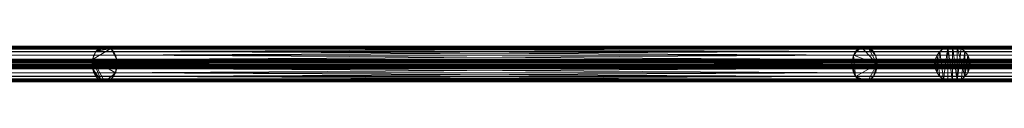
# Model space of a CAD drawing. Units: inches. Extents: x -96 to 96, y -183 to 1.
# Drawn here: x -38 to 17, y -1 to 1 of the extents above; entities that cross this region are included whole.
import ezdxf

# ---------------------------------------------------------------- set-up
doc = ezdxf.new("R2010")
doc.units = ezdxf.units.IN
doc.header["$LTSCALE"] = 8
doc.header["$MEASUREMENT"] = 0
doc.layers.add('A-GENM', color=13, linetype='Continuous', lineweight=9)

# ---------------------------------------------------------------- blocks, each defined once
blk = doc.blocks.new('FamilyGeomCombination_3105-_3D_')
at = {"layer": 'A-GENM'}
mesh = blk.add_polyface(dxfattribs=at)
corners = [(-96, 0, 60), (-95.966, -0.259, 60), (-95.866, -0.5, 60), (-95.707, -0.707, 60), (-95.5, -0.866, 60), (-95.259, -0.966, 60), (-95, -1, 60), (-94.741, -0.966, 60), (-94.5, -0.866, 60), (-94.293, -0.707, 60), (-94.134, -0.5, 60), (-94.034, -0.259, 60), (-94, 0, 60), (-94.034, 0.259, 60), (-94.134, 0.5, 60), (-94.293, 0.707, 60), (-94.5, 0.866, 60), (-94.741, 0.966, 60), (-95, 1, 60), (-95.259, 0.966, 60), (-95.5, 0.866, 60), (-95.707, 0.707, 60), (-95.866, 0.5, 60), (-95.966, 0.259, 60), (94, 0, 60), (94.034, -0.259, 60), (94.134, -0.5, 60), (94.293, -0.707, 60), (94.5, -0.866, 60), (94.741, -0.966, 60), (95, -1, 60), (95.259, -0.966, 60), (95.5, -0.866, 60), (95.707, -0.707, 60), (95.866, -0.5, 60), (95.966, -0.259, 60), (96, 0, 60), (95.966, 0.259, 60), (95.866, 0.5, 60), (95.707, 0.707, 60), (95.5, 0.866, 60), (95.259, 0.966, 60), (95, 1, 60), (94.741, 0.966, 60), (94.5, 0.866, 60), (94.293, 0.707, 60), (94.134, 0.5, 60), (94.034, 0.259, 60)]
mesh.append_faces([[corners[k] for k in face] for face in [(11, 9, 10), (16, 14, 15), (14, 12, 13), (38, 36, 37)]], dxfattribs={"vtx0": -1})
mesh.append_faces([[corners[k] for k in face] for face in [(17, 21, 14, 16), (39, 45, 24)]], dxfattribs={"vtx0": -1, "vtx1": -1, "vtx2": -1})
mesh.append_faces([[corners[k] for k in face] for face in [(11, 23, 2, 5)]], dxfattribs={"vtx0": -1, "vtx1": -1, "vtx2": -1, "vtx3": -1})
mesh.append_faces([[corners[k] for k in face] for face in [(39, 42, 44, 45)]], dxfattribs={"vtx0": -1, "vtx1": -1, "vtx3": -1})
mesh.append_faces([[corners[k] for k in face] for face in [(5, 8, 9, 11), (27, 32, 33, 24), (38, 33, 34, 36), (33, 38, 39, 24)]], dxfattribs={"vtx0": -1, "vtx2": -1, "vtx3": -1})
mesh.append_faces([[corners[k] for k in face] for face in [(4, 5, 2, 3), (19, 20, 18), (26, 27, 24, 25), (41, 42, 39, 40)]], dxfattribs={"vtx1": -1})
mesh.append_faces([[corners[k] for k in face] for face in [(11, 12, 14, 23)]], dxfattribs={"vtx1": -1, "vtx2": -1, "vtx3": -1})
mesh.append_faces([[corners[k] for k in face] for face in [(17, 18, 20, 21)]], dxfattribs={"vtx1": -1, "vtx3": -1})
mesh.append_faces([[corners[k] for k in face] for face in [(6, 7, 8, 5), (0, 1, 2, 23), (34, 35, 36), (46, 47, 24, 45), (42, 43, 44)]], dxfattribs={"vtx2": -1})
mesh.append_faces([[corners[k] for k in face] for face in [(21, 22, 23, 14), (30, 31, 32, 27)]], dxfattribs={"vtx2": -1, "vtx3": -1})
mesh.append_faces([[corners[k] for k in face] for face in [(27, 28, 29, 30)]], dxfattribs={"vtx3": -1})
mesh = blk.add_polyface(dxfattribs=at)
corners = [(-96, 0, 4), (-95.966, 0.259, 4), (-95.866, 0.5, 4), (-95.707, 0.707, 4), (-95.5, 0.866, 4), (-95.259, 0.966, 4), (-95, 1, 4), (-94.741, 0.966, 4), (-94.5, 0.866, 4), (-94.293, 0.707, 4), (-94.134, 0.5, 4), (-94.034, 0.259, 4), (-94, 0, 4), (-94.034, -0.259, 4), (-94.134, -0.5, 4), (-94.293, -0.707, 4), (-94.5, -0.866, 4), (-94.741, -0.966, 4), (-95, -1, 4), (-95.259, -0.966, 4), (-95.5, -0.866, 4), (-95.707, -0.707, 4), (-95.866, -0.5, 4), (-95.966, -0.259, 4), (94, 0, 4), (94.034, 0.259, 4), (94.134, 0.5, 4), (94.293, 0.707, 4), (94.5, 0.866, 4), (94.741, 0.966, 4), (95, 1, 4), (95.259, 0.966, 4), (95.5, 0.866, 4), (95.707, 0.707, 4), (95.866, 0.5, 4), (95.966, 0.259, 4), (96, 0, 4), (95.966, -0.259, 4), (95.866, -0.5, 4), (95.707, -0.707, 4), (95.5, -0.866, 4), (95.259, -0.966, 4), (95, -1, 4), (94.741, -0.966, 4), (94.5, -0.866, 4), (94.293, -0.707, 4), (94.134, -0.5, 4), (94.034, -0.259, 4)]
mesh.append_faces([[corners[k] for k in face] for face in [(10, 8, 9), (15, 13, 14), (33, 30, 31, 32), (24, 45, 46, 47)]], dxfattribs={"vtx0": -1})
mesh.append_faces([[corners[k] for k in face] for face in [(39, 34, 38)]], dxfattribs={"vtx0": -1, "vtx1": -1})
mesh.append_faces([[corners[k] for k in face] for face in [(10, 13, 1), (22, 13, 19), (28, 30, 33, 27), (24, 27, 33)]], dxfattribs={"vtx0": -1, "vtx1": -1, "vtx2": -1})
mesh.append_faces([[corners[k] for k in face] for face in [(39, 24, 33, 34)]], dxfattribs={"vtx0": -1, "vtx1": -1, "vtx3": -1})
mesh.append_faces([[corners[k] for k in face] for face in [(4, 6, 7, 3)]], dxfattribs={"vtx0": -1, "vtx2": -1})
mesh.append_faces([[corners[k] for k in face] for face in [(22, 0, 1, 13)]], dxfattribs={"vtx0": -1, "vtx2": -1, "vtx3": -1})
mesh.append_faces([[corners[k] for k in face] for face in [(23, 0, 22)]], dxfattribs={"vtx1": -1})
mesh.append_faces([[corners[k] for k in face] for face in [(7, 8, 10, 3), (15, 16, 19, 13), (39, 40, 45, 24)]], dxfattribs={"vtx1": -1, "vtx2": -1, "vtx3": -1})
mesh.append_faces([[corners[k] for k in face] for face in [(4, 5, 6), (20, 21, 22, 19), (28, 29, 30), (36, 37, 38), (43, 44, 45, 42)]], dxfattribs={"vtx2": -1})
mesh.append_faces([[corners[k] for k in face] for face in [(1, 2, 3, 10), (34, 35, 36, 38), (40, 41, 42, 45)]], dxfattribs={"vtx2": -1, "vtx3": -1})
mesh.append_faces([[corners[k] for k in face] for face in [(10, 11, 12, 13), (16, 17, 18, 19), (24, 25, 26, 27)]], dxfattribs={"vtx3": -1})
mesh = blk.add_polyface(dxfattribs=at)
corners = [(95, -1, 47), (-95, -1, 47), (-94.808, -0.981, 46.808), (-94.62, -0.925, 46.62), (-94.44, -0.828, 46.44), (-94.274, -0.688, 46.274), (-94.134, -0.501, 46.134), (-94.036, -0.267, 46.036), (-94, 0, 46), (-94.036, 0.267, 46.036), (-94.134, 0.501, 46.134), (-94.274, 0.688, 46.274), (-94.44, 0.828, 46.44), (-94.62, 0.925, 46.62), (-94.808, 0.981, 46.808), (-95, 1, 47), (95, 1, 47), (94.808, 0.981, 46.808), (94.62, 0.925, 46.62), (94.44, 0.828, 46.44), (94.274, 0.688, 46.274), (94.134, 0.501, 46.134), (94.036, 0.267, 46.036), (94, 0, 46), (94.036, -0.267, 46.036), (94.134, -0.501, 46.134), (94.274, -0.688, 46.274), (94.44, -0.828, 46.44), (94.62, -0.925, 46.62), (94.808, -0.981, 46.808)]
mesh.append_faces([[corners[k] for k in face] for face in [(17, 14, 15, 16)]], dxfattribs={"vtx0": -1})
mesh.append_faces([[corners[k] for k in face] for face in [(29, 2, 3, 28), (27, 4, 5, 26), (25, 6, 7, 24), (26, 5, 6, 25), (28, 3, 4, 27), (8, 23, 24, 7), (21, 10, 11, 20), (22, 9, 10, 21), (19, 12, 13, 18), (18, 13, 14, 17), (20, 11, 12, 19), (9, 22, 23, 8)]], dxfattribs={"vtx0": -1, "vtx2": -1})
mesh.append_faces([[corners[k] for k in face] for face in [(0, 1, 2, 29)]], dxfattribs={"vtx2": -1})
mesh = blk.add_polyface(dxfattribs=at)
corners = [(-95, -1, 47), (95, -1, 47), (94.808, -0.981, 47.192), (94.62, -0.925, 47.38), (94.44, -0.828, 47.56), (94.274, -0.688, 47.726), (94.134, -0.501, 47.866), (94.036, -0.267, 47.964), (94, 0, 48), (94.036, 0.267, 47.964), (94.134, 0.501, 47.866), (94.274, 0.688, 47.726), (94.44, 0.828, 47.56), (94.62, 0.925, 47.38), (94.808, 0.981, 47.192), (95, 1, 47), (-95, 1, 47), (-94.808, 0.981, 47.192), (-94.62, 0.925, 47.38), (-94.44, 0.828, 47.56), (-94.274, 0.688, 47.726), (-94.134, 0.501, 47.866), (-94.036, 0.267, 47.964), (-94, 0, 48), (-94.036, -0.267, 47.964), (-94.134, -0.501, 47.866), (-94.274, -0.688, 47.726), (-94.44, -0.828, 47.56), (-94.62, -0.925, 47.38), (-94.808, -0.981, 47.192)]
mesh.append_faces([[corners[k] for k in face] for face in [(2, 29, 0, 1)]], dxfattribs={"vtx0": -1})
mesh.append_faces([[corners[k] for k in face] for face in [(14, 17, 18, 13), (12, 19, 20, 11), (10, 21, 22, 9), (11, 20, 21, 10), (13, 18, 19, 12), (23, 8, 9, 22), (6, 25, 26, 5), (7, 24, 25, 6), (4, 27, 28, 3), (3, 28, 29, 2), (5, 26, 27, 4), (24, 7, 8, 23)]], dxfattribs={"vtx0": -1, "vtx2": -1})
mesh.append_faces([[corners[k] for k in face] for face in [(16, 17, 14, 15)]], dxfattribs={"vtx1": -1})
blk = doc.blocks.new('DesignRepeat - DesignRepeat-3780-_3D_')
at = {"layer": 'A-GENM'}
mesh = blk.add_polyface(dxfattribs=at)
corners = [(1, 0, 60), (0.966, 0.259, 60), (0.866, 0.5, 60), (0.707, 0.707, 60), (0.5, 0.866, 60), (0.259, 0.966, 60), (0, 1, 60), (-0.259, 0.966, 60), (-0.5, 0.866, 60), (-0.707, 0.707, 60), (-0.866, 0.5, 60), (-0.966, 0.259, 60), (-1, 0, 60), (-0.966, -0.259, 60), (-0.866, -0.5, 60), (-0.707, -0.707, 60), (-0.5, -0.866, 60), (-0.259, -0.966, 60), (0, -1, 60), (0.259, -0.966, 60), (0.5, -0.866, 60), (0.707, -0.707, 60), (0.866, -0.5, 60), (0.966, -0.259, 60)]
mesh.append_faces([[corners[k] for k in face] for face in [(19, 4, 5)]], dxfattribs={"vtx0": -1, "vtx2": -1})
mesh.append_faces([[corners[k] for k in face] for face in [(4, 19, 20, 21), (9, 15, 16, 17)]], dxfattribs={"vtx0": -1, "vtx3": -1})
mesh.append_faces([[corners[k] for k in face] for face in [(8, 9, 17, 7)]], dxfattribs={"vtx1": -1, "vtx2": -1})
mesh.append_faces([[corners[k] for k in face] for face in [(18, 19, 5, 6), (21, 22, 3, 4), (22, 23, 2, 3), (13, 14, 10, 11), (14, 15, 9, 10), (17, 18, 6, 7)]], dxfattribs={"vtx1": -1, "vtx3": -1})
mesh.append_faces([[corners[k] for k in face] for face in [(11, 12, 13)]], dxfattribs={"vtx2": -1})
mesh.append_faces([[corners[k] for k in face] for face in [(23, 0, 1, 2)]], dxfattribs={"vtx3": -1})
mesh = blk.add_polyface(dxfattribs=at)
corners = [(1, 0, 4), (0.966, -0.259, 4), (0.866, -0.5, 4), (0.707, -0.707, 4), (0.5, -0.866, 4), (0.259, -0.966, 4), (0, -1, 4), (-0.259, -0.966, 4), (-0.5, -0.866, 4), (-0.707, -0.707, 4), (-0.866, -0.5, 4), (-0.966, -0.259, 4), (-1, 0, 4), (-0.966, 0.259, 4), (-0.866, 0.5, 4), (-0.707, 0.707, 4), (-0.5, 0.866, 4), (-0.259, 0.966, 4), (0, 1, 4), (0.259, 0.966, 4), (0.5, 0.866, 4), (0.707, 0.707, 4), (0.866, 0.5, 4), (0.966, 0.259, 4)]
mesh.append_faces([[corners[k] for k in face] for face in [(1, 23, 0)]], dxfattribs={"vtx0": -1})
mesh.append_faces([[corners[k] for k in face] for face in [(22, 2, 3)]], dxfattribs={"vtx0": -1, "vtx2": -1})
mesh.append_faces([[corners[k] for k in face] for face in [(5, 18, 19, 20)]], dxfattribs={"vtx0": -1, "vtx3": -1})
mesh.append_faces([[corners[k] for k in face] for face in [(13, 14, 11, 12)]], dxfattribs={"vtx1": -1})
mesh.append_faces([[corners[k] for k in face] for face in [(21, 22, 3, 20), (4, 5, 20, 3), (7, 8, 17, 6)]], dxfattribs={"vtx1": -1, "vtx2": -1})
mesh.append_faces([[corners[k] for k in face] for face in [(17, 18, 5, 6), (15, 16, 9, 10), (16, 17, 8, 9), (14, 15, 10, 11), (22, 23, 1, 2)]], dxfattribs={"vtx1": -1, "vtx3": -1})
mesh = blk.add_polyface(dxfattribs=at)
corners = [(-1, 0, 60), (-0.966, 0.259, 60), (-0.866, 0.5, 60), (-0.707, 0.707, 60), (-0.5, 0.866, 60), (-0.259, 0.966, 60), (0, 1, 60), (0.259, 0.966, 60), (0.5, 0.866, 60), (0.707, 0.707, 60), (0.866, 0.5, 60), (0.966, 0.259, 60), (1, 0, 60), (1, 0, 4), (0.966, 0.259, 4), (0.866, 0.5, 4), (0.707, 0.707, 4), (0.5, 0.866, 4), (0.259, 0.966, 4), (0, 1, 4), (-0.259, 0.966, 4), (-0.5, 0.866, 4), (-0.707, 0.707, 4), (-0.866, 0.5, 4), (-0.966, 0.259, 4), (-1, 0, 4)]
mesh.append_faces([[corners[k] for k in face] for face in [(1, 24, 25, 0)]], dxfattribs={"vtx0": -1})
mesh.append_faces([[corners[k] for k in face] for face in [(11, 14, 15, 10), (10, 15, 16, 9), (8, 17, 18, 7), (9, 16, 17, 8), (7, 18, 19, 6), (5, 20, 21, 4), (4, 21, 22, 3), (2, 23, 24, 1), (3, 22, 23, 2), (20, 5, 6, 19)]], dxfattribs={"vtx0": -1, "vtx2": -1})
mesh.append_faces([[corners[k] for k in face] for face in [(12, 13, 14, 11)]], dxfattribs={"vtx2": -1})
mesh = blk.add_polyface(dxfattribs=at)
corners = [(5.659, 0, 3.238), (5.635, -0.259, 3.262), (5.564, -0.5, 3.333), (5.451, -0.707, 3.445), (5.304, -0.866, 3.591), (5.133, -0.966, 3.761), (4.949, -1, 3.943), (4.766, -0.966, 4.126), (4.595, -0.866, 4.296), (4.448, -0.707, 4.442), (4.335, -0.5, 4.554), (4.264, -0.259, 4.624), (4.24, 0, 4.648), (4.264, 0.259, 4.624), (4.335, 0.5, 4.554), (4.448, 0.707, 4.442), (4.595, 0.866, 4.296), (4.766, 0.966, 4.126), (4.949, 1, 3.943), (5.133, 0.966, 3.761), (5.304, 0.866, 3.591), (5.451, 0.707, 3.445), (5.564, 0.5, 3.333), (5.635, 0.259, 3.262)]
mesh.append_faces([[corners[k] for k in face] for face in [(2, 0, 1), (7, 5, 6)]], dxfattribs={"vtx0": -1})
mesh.append_faces([[corners[k] for k in face] for face in [(18, 21, 17), (10, 7, 9), (3, 5, 2)]], dxfattribs={"vtx0": -1, "vtx1": -1})
mesh.append_faces([[corners[k] for k in face] for face in [(17, 12, 15), (21, 12, 17), (0, 2, 21), (7, 10, 12), (5, 7, 12), (5, 12, 2), (12, 21, 2)]], dxfattribs={"vtx0": -1, "vtx1": -1, "vtx2": -1})
mesh.append_faces([[corners[k] for k in face] for face in [(12, 14, 15), (21, 18, 19)]], dxfattribs={"vtx0": -1, "vtx2": -1})
mesh.append_faces([[corners[k] for k in face] for face in [(16, 17, 15), (20, 21, 19), (23, 0, 22), (13, 14, 12), (4, 5, 3)]], dxfattribs={"vtx1": -1})
mesh.append_faces([[corners[k] for k in face] for face in [(21, 22, 0)]], dxfattribs={"vtx1": -1, "vtx2": -1})
mesh.append_faces([[corners[k] for k in face] for face in [(10, 11, 12), (7, 8, 9)]], dxfattribs={"vtx2": -1})
mesh = blk.add_polyface(dxfattribs=at)
corners = [(5.659, 0, 3.238), (5.635, 0.259, 3.262), (5.564, 0.5, 3.333), (5.451, 0.707, 3.445), (5.304, 0.866, 3.591), (5.133, 0.966, 3.761), (4.949, 1, 3.943), (4.766, 0.966, 4.126), (4.595, 0.866, 4.296), (4.448, 0.707, 4.442), (4.335, 0.5, 4.554), (4.264, 0.259, 4.624), (4.24, 0, 4.648), (47.036, 0, 47.705), (47.06, 0.259, 47.681), (47.131, 0.5, 47.611), (47.244, 0.707, 47.498), (47.391, 0.866, 47.352), (47.562, 0.966, 47.182), (47.745, 1, 47), (47.929, 0.966, 46.818), (48.1, 0.866, 46.648), (48.247, 0.707, 46.502), (48.36, 0.5, 46.389), (48.431, 0.259, 46.319), (48.455, 0, 46.295)]
mesh.append_faces([[corners[k] for k in face] for face in [(13, 11, 12), (0, 24, 25)]], dxfattribs={"vtx0": -1})
mesh.append_faces([[corners[k] for k in face] for face in [(15, 10, 14), (22, 3, 21), (20, 5, 19)]], dxfattribs={"vtx0": -1, "vtx1": -1})
mesh.append_faces([[corners[k] for k in face] for face in [(11, 13, 14), (8, 16, 17), (7, 17, 18), (14, 10, 11), (15, 9, 10), (16, 8, 9), (18, 6, 7), (4, 20, 21), (1, 23, 24), (20, 4, 5), (19, 5, 6), (21, 3, 4), (22, 2, 3), (24, 0, 1)]], dxfattribs={"vtx0": -1, "vtx2": -1})
mesh.append_faces([[corners[k] for k in face] for face in [(15, 16, 9), (7, 8, 17), (18, 19, 6), (22, 23, 2), (1, 2, 23)]], dxfattribs={"vtx1": -1, "vtx2": -1})
mesh = blk.add_polyface(dxfattribs=at)
corners = [(48.455, 0, 46.295), (48.431, 0.259, 46.319), (48.36, 0.5, 46.389), (48.247, 0.707, 46.502), (48.1, 0.866, 46.648), (47.929, 0.966, 46.818), (47.745, 1, 47), (47.562, 0.966, 47.182), (47.391, 0.866, 47.352), (47.244, 0.707, 47.498), (47.131, 0.5, 47.611), (47.06, 0.259, 47.681), (47.036, 0, 47.705), (47.06, -0.259, 47.681), (47.131, -0.5, 47.611), (47.244, -0.707, 47.498), (47.391, -0.866, 47.352), (47.562, -0.966, 47.182), (47.745, -1, 47), (47.929, -0.966, 46.818), (48.1, -0.866, 46.648), (48.247, -0.707, 46.502), (48.36, -0.5, 46.389), (48.431, -0.259, 46.319)]
mesh.append_faces([[corners[k] for k in face] for face in [(10, 8, 9), (3, 1, 2), (1, 23, 0), (12, 10, 11), (15, 13, 14), (23, 21, 22), (21, 19, 20)]], dxfattribs={"vtx0": -1})
mesh.append_faces([[corners[k] for k in face] for face in [(4, 1, 3), (16, 13, 15), (17, 21, 16), (19, 21, 18), (13, 10, 12)]], dxfattribs={"vtx0": -1, "vtx1": -1})
mesh.append_faces([[corners[k] for k in face] for face in [(6, 8, 10), (10, 23, 6), (1, 5, 23), (23, 10, 13), (13, 16, 23), (23, 16, 21)]], dxfattribs={"vtx0": -1, "vtx1": -1, "vtx2": -1})
mesh.append_faces([[corners[k] for k in face] for face in [(23, 5, 6), (1, 4, 5)]], dxfattribs={"vtx0": -1, "vtx2": -1})
mesh.append_faces([[corners[k] for k in face] for face in [(17, 18, 21)]], dxfattribs={"vtx1": -1, "vtx2": -1})
mesh.append_faces([[corners[k] for k in face] for face in [(6, 7, 8)]], dxfattribs={"vtx2": -1})
mesh = blk.add_polyface(dxfattribs=at)
corners = [(1, 0, 60), (0.966, -0.259, 60), (0.866, -0.5, 60), (0.707, -0.707, 60), (0.5, -0.866, 60), (0.259, -0.966, 60), (0, -1, 60), (-0.259, -0.966, 60), (-0.5, -0.866, 60), (-0.707, -0.707, 60), (-0.866, -0.5, 60), (-0.966, -0.259, 60), (-1, 0, 60), (-1, 0, 4), (-0.966, -0.259, 4), (-0.866, -0.5, 4), (-0.707, -0.707, 4), (-0.5, -0.866, 4), (-0.259, -0.966, 4), (0, -1, 4), (0.259, -0.966, 4), (0.5, -0.866, 4), (0.707, -0.707, 4), (0.866, -0.5, 4), (0.966, -0.259, 4), (1, 0, 4)]
mesh.append_faces([[corners[k] for k in face] for face in [(1, 24, 25, 0)]], dxfattribs={"vtx0": -1})
mesh.append_faces([[corners[k] for k in face] for face in [(11, 14, 15, 10), (10, 15, 16, 9), (8, 17, 18, 7), (9, 16, 17, 8), (7, 18, 19, 6), (5, 20, 21, 4), (4, 21, 22, 3), (2, 23, 24, 1), (3, 22, 23, 2), (20, 5, 6, 19)]], dxfattribs={"vtx0": -1, "vtx2": -1})
mesh.append_faces([[corners[k] for k in face] for face in [(12, 13, 14, 11)]], dxfattribs={"vtx2": -1})
mesh = blk.add_polyface(dxfattribs=at)
corners = [(4.24, 0, 4.648), (4.264, -0.259, 4.624), (4.335, -0.5, 4.554), (4.448, -0.707, 4.442), (4.595, -0.866, 4.296), (4.766, -0.966, 4.126), (4.949, -1, 3.943), (5.133, -0.966, 3.761), (5.304, -0.866, 3.591), (5.451, -0.707, 3.445), (5.564, -0.5, 3.333), (5.635, -0.259, 3.262), (5.659, 0, 3.238), (48.455, 0, 46.295), (48.431, -0.259, 46.319), (48.36, -0.5, 46.389), (48.247, -0.707, 46.502), (48.1, -0.866, 46.648), (47.929, -0.966, 46.818), (47.745, -1, 47), (47.562, -0.966, 47.182), (47.391, -0.866, 47.352), (47.244, -0.707, 47.498), (47.131, -0.5, 47.611), (47.06, -0.259, 47.681), (47.036, 0, 47.705)]
mesh.append_faces([[corners[k] for k in face] for face in [(13, 11, 12), (0, 24, 25)]], dxfattribs={"vtx0": -1})
mesh.append_faces([[corners[k] for k in face] for face in [(15, 10, 14), (22, 3, 21), (20, 5, 19)]], dxfattribs={"vtx0": -1, "vtx1": -1})
mesh.append_faces([[corners[k] for k in face] for face in [(11, 13, 14), (8, 16, 17), (7, 17, 18), (14, 10, 11), (15, 9, 10), (16, 8, 9), (18, 6, 7), (4, 20, 21), (1, 23, 24), (20, 4, 5), (19, 5, 6), (21, 3, 4), (22, 2, 3), (24, 0, 1)]], dxfattribs={"vtx0": -1, "vtx2": -1})
mesh.append_faces([[corners[k] for k in face] for face in [(15, 16, 9), (7, 8, 17), (18, 19, 6), (22, 23, 2), (1, 2, 23)]], dxfattribs={"vtx1": -1, "vtx2": -1})

msp = doc.modelspace()

# ---------------------------------------------------------------- block references
at = {"layer": 'A-GENM'}
msp.add_blockref('FamilyGeomCombination_3105-_3D_', (0, 0), dxfattribs=at)
at = {"layer": 'A-GENM', "rotation": 180}
msp.add_blockref('DesignRepeat - DesignRepeat-3780-_3D_', (14.333333, 0), dxfattribs=at)

# ---------------------------------------------------------------- meshes
at = {"layer": 'A-GENM'}
mesh = msp.add_polyface(dxfattribs=at)
corners = [(96, 0, 5), (96, 0.258819, 4.965926), (96, 0.5, 4.866025), (96, 0.707107, 4.707107), (96, 0.866025, 4.5), (96, 0.965926, 4.258819), (96, 1, 4), (96, 0.965926, 3.741181), (96, 0.866025, 3.5), (96, 0.707107, 3.292893), (96, 0.5, 3.133975), (96, 0.258819, 3.034074), (96, 0, 3), (-96, 0, 3), (-96, 0.258819, 3.034074), (-96, 0.5, 3.133975), (-96, 0.707107, 3.292893), (-96, 0.866025, 3.5), (-96, 0.965926, 3.741181), (-96, 1, 4), (-96, 0.965926, 4.258819), (-96, 0.866025, 4.5), (-96, 0.707107, 4.707107), (-96, 0.5, 4.866025), (-96, 0.258819, 4.965926), (-96, 0, 5)]
mesh.append_faces([[corners[k] for k in face] for face in [(1, 24, 25, 0)]], dxfattribs={"vtx0": -1})
mesh.append_faces([[corners[k] for k in face] for face in [(11, 14, 15, 10), (10, 15, 16, 9), (8, 17, 18, 7), (9, 16, 17, 8), (7, 18, 19, 6), (5, 20, 21, 4), (4, 21, 22, 3), (2, 23, 24, 1), (3, 22, 23, 2), (20, 5, 6, 19)]], dxfattribs={"vtx0": -1, "vtx2": -1})
mesh.append_faces([[corners[k] for k in face] for face in [(12, 13, 14, 11)]], dxfattribs={"vtx2": -1})
mesh = msp.add_polyface(dxfattribs=at)
corners = [(96, 0, 3), (96, -0.258819, 3.034074), (96, -0.5, 3.133975), (96, -0.707107, 3.292893), (96, -0.866025, 3.5), (96, -0.965926, 3.741181), (96, -1, 4), (96, -0.965926, 4.258819), (96, -0.866025, 4.5), (96, -0.707107, 4.707107), (96, -0.5, 4.866025), (96, -0.258819, 4.965926), (96, 0, 5), (-96, 0, 5), (-96, -0.258819, 4.965926), (-96, -0.5, 4.866025), (-96, -0.707107, 4.707107), (-96, -0.866025, 4.5), (-96, -0.965926, 4.258819), (-96, -1, 4), (-96, -0.965926, 3.741181), (-96, -0.866025, 3.5), (-96, -0.707107, 3.292893), (-96, -0.5, 3.133975), (-96, -0.258819, 3.034074), (-96, 0, 3)]
mesh.append_faces([[corners[k] for k in face] for face in [(1, 24, 25, 0)]], dxfattribs={"vtx0": -1})
mesh.append_faces([[corners[k] for k in face] for face in [(11, 14, 15, 10), (10, 15, 16, 9), (8, 17, 18, 7), (9, 16, 17, 8), (7, 18, 19, 6), (5, 20, 21, 4), (4, 21, 22, 3), (2, 23, 24, 1), (3, 22, 23, 2), (20, 5, 6, 19)]], dxfattribs={"vtx0": -1, "vtx2": -1})
mesh.append_faces([[corners[k] for k in face] for face in [(12, 13, 14, 11)]], dxfattribs={"vtx2": -1})
mesh = msp.add_polyface(dxfattribs=at)
corners = [(94.999998, 0.25, 57), (94.999998, 0.241481, 56.935295), (94.999998, 0.216506, 56.875002), (94.999998, 0.176777, 56.823223), (94.999998, 0.125, 56.783495), (94.999998, 0.064705, 56.758518), (94.999998, 0, 56.749998), (94.999998, -0.064705, 56.758518), (94.999998, -0.125, 56.783495), (94.999998, -0.176777, 56.823223), (94.999998, -0.216506, 56.875002), (94.999998, -0.241481, 56.935295), (94.999998, -0.25, 57), (-94.999998, -0.25, 57), (-94.999998, -0.241481, 56.935295), (-94.999998, -0.216506, 56.875002), (-94.999998, -0.176777, 56.823223), (-94.999998, -0.125, 56.783495), (-94.999998, -0.064705, 56.758518), (-94.999998, 0, 56.749998), (-94.999998, 0.064705, 56.758518), (-94.999998, 0.125, 56.783495), (-94.999998, 0.176777, 56.823223), (-94.999998, 0.216506, 56.875002), (-94.999998, 0.241481, 56.935295), (-94.999998, 0.25, 57)]
mesh.append_faces([[corners[k] for k in face] for face in [(1, 24, 25, 0)]], dxfattribs={"vtx0": -1})
mesh.append_faces([[corners[k] for k in face] for face in [(11, 14, 15, 10), (10, 15, 16, 9), (8, 17, 18, 7), (9, 16, 17, 8), (7, 18, 19, 6), (5, 20, 21, 4), (4, 21, 22, 3), (2, 23, 24, 1), (3, 22, 23, 2), (20, 5, 6, 19)]], dxfattribs={"vtx0": -1, "vtx2": -1})
mesh.append_faces([[corners[k] for k in face] for face in [(12, 13, 14, 11)]], dxfattribs={"vtx2": -1})
mesh = msp.add_polyface(dxfattribs=at)
corners = [(94.999998, -0.25, 57), (94.999998, -0.241481, 57.064705), (94.999998, -0.216506, 57.124998), (94.999998, -0.176777, 57.176777), (94.999998, -0.125, 57.216505), (94.999998, -0.064705, 57.241482), (94.999998, 0, 57.250002), (94.999998, 0.064705, 57.241482), (94.999998, 0.125, 57.216505), (94.999998, 0.176777, 57.176777), (94.999998, 0.216506, 57.124998), (94.999998, 0.241481, 57.064705), (94.999998, 0.25, 57), (-94.999998, 0.25, 57), (-94.999998, 0.241481, 57.064705), (-94.999998, 0.216506, 57.124998), (-94.999998, 0.176777, 57.176777), (-94.999998, 0.125, 57.216505), (-94.999998, 0.064705, 57.241482), (-94.999998, 0, 57.250002), (-94.999998, -0.064705, 57.241482), (-94.999998, -0.125, 57.216505), (-94.999998, -0.176777, 57.176777), (-94.999998, -0.216506, 57.124998), (-94.999998, -0.241481, 57.064705), (-94.999998, -0.25, 57)]
mesh.append_faces([[corners[k] for k in face] for face in [(1, 24, 25, 0)]], dxfattribs={"vtx0": -1})
mesh.append_faces([[corners[k] for k in face] for face in [(10, 15, 16, 9), (8, 17, 18, 7), (9, 16, 17, 8), (7, 18, 19, 6), (5, 20, 21, 4), (4, 21, 22, 3), (2, 23, 24, 1), (3, 22, 23, 2), (20, 5, 6, 19)]], dxfattribs={"vtx0": -1, "vtx2": -1})
mesh.append_faces([[corners[k] for k in face] for face in [(14, 15, 10, 11)]], dxfattribs={"vtx1": -1, "vtx3": -1})
mesh.append_faces([[corners[k] for k in face] for face in [(11, 12, 13, 14)]], dxfattribs={"vtx3": -1})
mesh = msp.add_polyface(dxfattribs=at)
corners = [(94.999998, 0.25, 54), (94.999998, 0.241481, 53.935295), (94.999998, 0.216506, 53.875002), (94.999998, 0.176777, 53.823223), (94.999998, 0.125, 53.783495), (94.999998, 0.064705, 53.758518), (94.999998, 0, 53.749998), (94.999998, -0.064705, 53.758518), (94.999998, -0.125, 53.783495), (94.999998, -0.176777, 53.823223), (94.999998, -0.216506, 53.875002), (94.999998, -0.241481, 53.935295), (94.999998, -0.25, 54), (-94.999998, -0.25, 54), (-94.999998, -0.241481, 53.935295), (-94.999998, -0.216506, 53.875002), (-94.999998, -0.176777, 53.823223), (-94.999998, -0.125, 53.783495), (-94.999998, -0.064705, 53.758518), (-94.999998, 0, 53.749998), (-94.999998, 0.064705, 53.758518), (-94.999998, 0.125, 53.783495), (-94.999998, 0.176777, 53.823223), (-94.999998, 0.216506, 53.875002), (-94.999998, 0.241481, 53.935295), (-94.999998, 0.25, 54)]
mesh.append_faces([[corners[k] for k in face] for face in [(1, 24, 25, 0)]], dxfattribs={"vtx0": -1})
mesh.append_faces([[corners[k] for k in face] for face in [(11, 14, 15, 10), (10, 15, 16, 9), (8, 17, 18, 7), (9, 16, 17, 8), (7, 18, 19, 6), (5, 20, 21, 4), (4, 21, 22, 3), (2, 23, 24, 1), (3, 22, 23, 2), (20, 5, 6, 19)]], dxfattribs={"vtx0": -1, "vtx2": -1})
mesh.append_faces([[corners[k] for k in face] for face in [(12, 13, 14, 11)]], dxfattribs={"vtx2": -1})
mesh = msp.add_polyface(dxfattribs=at)
corners = [(94.999998, -0.25, 54), (94.999998, -0.241481, 54.064705), (94.999998, -0.216506, 54.124998), (94.999998, -0.176777, 54.176777), (94.999998, -0.125, 54.216505), (94.999998, -0.064705, 54.241482), (94.999998, 0, 54.250002), (94.999998, 0.064705, 54.241482), (94.999998, 0.125, 54.216505), (94.999998, 0.176777, 54.176777), (94.999998, 0.216506, 54.124998), (94.999998, 0.241481, 54.064705), (94.999998, 0.25, 54), (-94.999998, 0.25, 54), (-94.999998, 0.241481, 54.064705), (-94.999998, 0.216506, 54.124998), (-94.999998, 0.176777, 54.176777), (-94.999998, 0.125, 54.216505), (-94.999998, 0.064705, 54.241482), (-94.999998, 0, 54.250002), (-94.999998, -0.064705, 54.241482), (-94.999998, -0.125, 54.216505), (-94.999998, -0.176777, 54.176777), (-94.999998, -0.216506, 54.124998), (-94.999998, -0.241481, 54.064705), (-94.999998, -0.25, 54)]
mesh.append_faces([[corners[k] for k in face] for face in [(1, 24, 25, 0)]], dxfattribs={"vtx0": -1})
mesh.append_faces([[corners[k] for k in face] for face in [(8, 17, 18, 7), (7, 18, 19, 6), (5, 20, 21, 4), (4, 21, 22, 3), (2, 23, 24, 1), (3, 22, 23, 2), (20, 5, 6, 19)]], dxfattribs={"vtx0": -1, "vtx2": -1})
mesh.append_faces([[corners[k] for k in face] for face in [(15, 16, 9, 10), (14, 15, 10, 11), (16, 17, 8, 9)]], dxfattribs={"vtx1": -1, "vtx3": -1})
mesh.append_faces([[corners[k] for k in face] for face in [(11, 12, 13, 14)]], dxfattribs={"vtx3": -1})
mesh = msp.add_polyface(dxfattribs=at)
corners = [(94.999998, 0.25, 51), (94.999998, 0.241481, 50.935295), (94.999998, 0.216506, 50.875002), (94.999998, 0.176777, 50.823223), (94.999998, 0.125, 50.783495), (94.999998, 0.064705, 50.758518), (94.999998, 0, 50.749998), (94.999998, -0.064705, 50.758518), (94.999998, -0.125, 50.783495), (94.999998, -0.176777, 50.823223), (94.999998, -0.216506, 50.875002), (94.999998, -0.241481, 50.935295), (94.999998, -0.25, 51), (-94.999998, -0.25, 51), (-94.999998, -0.241481, 50.935295), (-94.999998, -0.216506, 50.875002), (-94.999998, -0.176777, 50.823223), (-94.999998, -0.125, 50.783495), (-94.999998, -0.064705, 50.758518), (-94.999998, 0, 50.749998), (-94.999998, 0.064705, 50.758518), (-94.999998, 0.125, 50.783495), (-94.999998, 0.176777, 50.823223), (-94.999998, 0.216506, 50.875002), (-94.999998, 0.241481, 50.935295), (-94.999998, 0.25, 51)]
mesh.append_faces([[corners[k] for k in face] for face in [(1, 24, 25, 0)]], dxfattribs={"vtx0": -1})
mesh.append_faces([[corners[k] for k in face] for face in [(11, 14, 15, 10), (10, 15, 16, 9), (8, 17, 18, 7), (9, 16, 17, 8), (7, 18, 19, 6), (5, 20, 21, 4), (4, 21, 22, 3), (2, 23, 24, 1), (3, 22, 23, 2), (20, 5, 6, 19)]], dxfattribs={"vtx0": -1, "vtx2": -1})
mesh.append_faces([[corners[k] for k in face] for face in [(12, 13, 14, 11)]], dxfattribs={"vtx2": -1})
mesh = msp.add_polyface(dxfattribs=at)
corners = [(94.999998, -0.25, 51), (94.999998, -0.241481, 51.064705), (94.999998, -0.216506, 51.124998), (94.999998, -0.176777, 51.176777), (94.999998, -0.125, 51.216505), (94.999998, -0.064705, 51.241482), (94.999998, 0, 51.250002), (94.999998, 0.064705, 51.241482), (94.999998, 0.125, 51.216505), (94.999998, 0.176777, 51.176777), (94.999998, 0.216506, 51.124998), (94.999998, 0.241481, 51.064705), (94.999998, 0.25, 51), (-94.999998, 0.25, 51), (-94.999998, 0.241481, 51.064705), (-94.999998, 0.216506, 51.124998), (-94.999998, 0.176777, 51.176777), (-94.999998, 0.125, 51.216505), (-94.999998, 0.064705, 51.241482), (-94.999998, 0, 51.250002), (-94.999998, -0.064705, 51.241482), (-94.999998, -0.125, 51.216505), (-94.999998, -0.176777, 51.176777), (-94.999998, -0.216506, 51.124998), (-94.999998, -0.241481, 51.064705), (-94.999998, -0.25, 51)]
mesh.append_faces([[corners[k] for k in face] for face in [(1, 24, 25, 0)]], dxfattribs={"vtx0": -1})
mesh.append_faces([[corners[k] for k in face] for face in [(8, 17, 18, 7), (7, 18, 19, 6), (5, 20, 21, 4), (4, 21, 22, 3), (2, 23, 24, 1), (3, 22, 23, 2), (20, 5, 6, 19)]], dxfattribs={"vtx0": -1, "vtx2": -1})
mesh.append_faces([[corners[k] for k in face] for face in [(15, 16, 9, 10), (14, 15, 10, 11), (16, 17, 8, 9)]], dxfattribs={"vtx1": -1, "vtx3": -1})
mesh.append_faces([[corners[k] for k in face] for face in [(11, 12, 13, 14)]], dxfattribs={"vtx3": -1})
mesh = msp.add_polyface(dxfattribs=at)
corners = [(94.000002, 0.125, 45.999999), (94.000002, 0.125, 5), (-94.000002, 0.125, 5), (-94.000002, 0.125, 45.999999)]
mesh.append_faces([[corners[k] for k in face] for face in [(1, 2, 3, 0)]])
mesh = msp.add_polyface(dxfattribs=at)
corners = [(94.000002, -0.125, 45.999999), (94.000002, 0.125, 45.999999), (-94.000002, 0.125, 45.999999), (-94.000002, -0.125, 45.999999)]
mesh.append_faces([[corners[k] for k in face] for face in [(0, 1, 2, 3)]])
mesh = msp.add_polyface(dxfattribs=at)
corners = [(94.000002, -0.125, 5), (-94.000002, -0.125, 5), (-94.000002, 0.125, 5), (94.000002, 0.125, 5)]
mesh.append_faces([[corners[k] for k in face] for face in [(3, 0, 1, 2)]])
mesh = msp.add_polyface(dxfattribs=at)
corners = [(-94.000002, -0.125, 45.999999), (-94.000002, -0.125, 5), (94.000002, -0.125, 5), (94.000002, -0.125, 45.999999)]
mesh.append_faces([[corners[k] for k in face] for face in [(0, 1, 2, 3)]])

doc.saveas('drawing.dxf')
